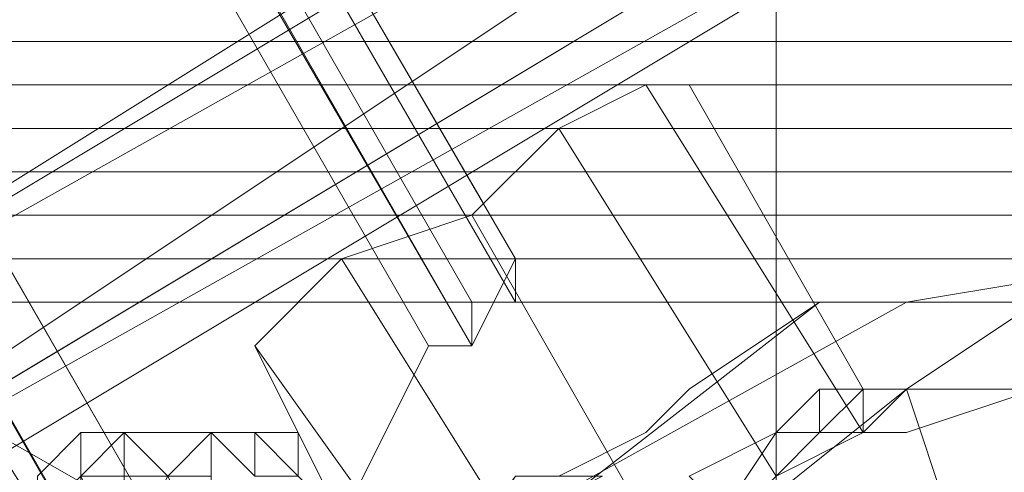
# Model space of a CAD drawing. Units: millimetres. Extents: x -15168 to -6550, y -7100 to 4395.
# Drawn here: x -11677 to -11587, y -1223 to -1182 of the extents above; entities that cross this region are included whole.
import ezdxf

# ---------------------------------------------------------------- set-up
doc = ezdxf.new("R2010")
doc.units = ezdxf.units.MM
doc.linetypes.add('PDF_IMPORT', pattern=[1, 0.8, -0.2])
doc.layers.add('МАФЫ НАШИ', color=250, linetype='Continuous', lineweight=25)
doc.layers.add('размеры', color=250, linetype='Continuous')

# ---------------------------------------------------------------- blocks, each defined once
blk = doc.blocks.new('ролнглнглн')
at = {"layer": 'МАФЫ НАШИ', "lineweight": 13}
for points in [[(10758.39, 3488.355), (10595.231, 3396.827), (10754.41, 3496.314), (10595.231, 3396.827), (10583.292, 3416.724), (10571.354, 3440.601), (10730.533, 3540.088), (10571.354, 3440.601)], [(10571.354, 3440.601), (10730.533, 3540.088), (10571.354, 3440.601), (10583.292, 3416.724), (10595.231, 3396.827), (10754.41, 3496.314), (10595.231, 3396.827), (10758.39, 3488.355)], [(11956.214, 4180.785), (11387.148, 3854.468), (10758.39, 3488.355), (10603.19, 3384.889), (10762.369, 3480.396), (11391.127, 3850.488), (10762.369, 3480.396), (11391.127, 3842.529), (11964.173, 4172.826), (11395.107, 3842.529), (10766.349, 3476.417), (11391.127, 3850.488), (11960.194, 4176.806)], [(10758.39, 3488.355), (10595.231, 3396.827), (10603.19, 3384.889), (10758.39, 3488.355), (10603.19, 3384.889), (10766.349, 3476.417), (10603.19, 3384.889), (10607.169, 3380.909), (10766.349, 3476.417)], [(10766.349, 3476.417), (10607.169, 3380.909), (10603.19, 3384.889), (10766.349, 3476.417), (10603.19, 3384.889), (10758.39, 3488.355), (10603.19, 3384.889), (10595.231, 3396.827), (10758.39, 3488.355), (10595.231, 3396.827), (10754.41, 3492.335), (10595.231, 3396.827), (10583.292, 3416.724), (10746.451, 3512.232), (10583.292, 3416.724), (10571.354, 3440.601)], [(10571.354, 3440.601), (10583.292, 3416.724), (10746.451, 3512.232), (10583.292, 3416.724), (10595.231, 3396.827), (10754.41, 3492.335), (10595.231, 3396.827), (10587.272, 3404.786), (10583.292, 3416.724), (10587.272, 3404.786), (10583.292, 3412.745), (10583.292, 3416.724), (10571.354, 3440.601)], [(10603.19, 3384.889), (10758.39, 3488.355), (10603.19, 3384.889), (10762.369, 3480.396)], [(10129.631, 4379.759), (10133.611, 4379.759), (10690.738, 3420.704), (10686.759, 3412.745), (10686.759, 3416.724), (10690.738, 3416.724), (10690.738, 3420.704), (10690.738, 3416.724), (10686.759, 3416.724), (10686.759, 3412.745), (10682.779, 3412.745), (10666.862, 3380.909), (10662.882, 3376.93), (10666.862, 3380.909), (10682.779, 3412.745), (10686.759, 3412.745), (10690.738, 3420.704), (10133.611, 4379.759), (10129.631, 4379.759), (10125.652, 4379.759), (10089.836, 4379.759), (10085.857, 4379.759)], [(10133.611, 4379.759), (10690.738, 3420.704), (10133.611, 4379.759)], [(10690.738, 3420.704), (10133.611, 4379.759), (10690.738, 3420.704)], [(10133.611, 4379.759), (10690.738, 3420.704), (10686.759, 3412.745), (10686.759, 3416.724), (10690.738, 3416.724), (10690.738, 3420.704)], [(10611.149, 3380.909), (10658.903, 3380.909), (10611.149, 3380.909), (10611.149, 3464.478), (10611.149, 3380.909), (10658.903, 3380.909), (10611.149, 3464.478)], [(10559.415, 3452.54), (10698.697, 3372.95), (10559.415, 3452.54), (10698.697, 3372.95), (10559.415, 3452.54), (10698.697, 3372.95), (10559.415, 3452.54)], [(10559.415, 3452.54), (10698.697, 3372.95), (10559.415, 3452.54), (10698.697, 3372.95), (10559.415, 3452.54), (10698.697, 3372.95), (10559.415, 3452.54)], [(9337.714, 3440.601), (10834, 3440.601), (9337.714, 3440.601)], [(10702.677, 3396.827), (10686.759, 3424.683), (10702.677, 3396.827)], [(10694.718, 3388.868), (10674.82, 3420.704), (10694.718, 3388.868)], [(10686.759, 3384.889), (10666.862, 3412.745), (10686.759, 3384.889)], [(10682.779, 3380.909), (10666.862, 3412.745), (10682.779, 3380.909)], [(10686.759, 3384.889), (10666.862, 3412.745), (10686.759, 3384.889)], [(10694.718, 3388.868), (10674.82, 3420.704), (10694.718, 3388.868)], [(10702.677, 3396.827), (10686.759, 3424.683), (10694.718, 3432.642), (10714.615, 3400.807)], [(10702.677, 3396.827), (10686.759, 3424.683), (10674.82, 3420.704), (10666.862, 3412.745), (10674.82, 3420.704), (10686.759, 3424.683), (10694.718, 3432.642), (10702.677, 3436.622), (10706.656, 3436.622), (10702.677, 3436.622), (10694.718, 3432.642), (10714.615, 3400.807), (10722.574, 3404.786), (10702.677, 3436.622), (10722.574, 3404.786), (10722.574, 3408.766), (10706.656, 3436.622), (10722.574, 3408.766), (10722.574, 3404.786), (10702.677, 3436.622), (10722.574, 3404.786), (10714.615, 3400.807), (10694.718, 3432.642), (10714.615, 3400.807)], [(10702.677, 3396.827), (10686.759, 3424.683), (10702.677, 3396.827)], [(10694.718, 3388.868), (10674.82, 3420.704), (10694.718, 3388.868)], [(10686.759, 3384.889), (10666.862, 3412.745), (10686.759, 3384.889)], [(10682.779, 3380.909), (10666.862, 3412.745), (10682.779, 3380.909)], [(10686.759, 3384.889), (10666.862, 3412.745), (10686.759, 3384.889)], [(10694.718, 3388.868), (10674.82, 3420.704), (10694.718, 3388.868)], [(10702.677, 3396.827), (10686.759, 3424.683), (10702.677, 3396.827)], [(10714.615, 3400.807), (10694.718, 3432.642), (10686.759, 3424.683), (10674.82, 3420.704), (10666.862, 3412.745), (10674.82, 3420.704), (10686.759, 3424.683), (10694.718, 3432.642), (10702.677, 3436.622), (10706.656, 3436.622), (10702.677, 3436.622), (10694.718, 3432.642), (10714.615, 3400.807), (10722.574, 3404.786), (10702.677, 3436.622), (10722.574, 3404.786), (10722.574, 3408.766), (10706.656, 3436.622), (10722.574, 3408.766), (10722.574, 3404.786), (10702.677, 3436.622), (10722.574, 3404.786), (10714.615, 3400.807), (10694.718, 3432.642), (10714.615, 3400.807)], [(10834, 3424.683), (10834, 3420.704), (9337.714, 3420.704), (10834, 3420.704), (9337.714, 3420.704), (9337.714, 3424.683)], [(9337.714, 3424.683), (10834, 3424.683)], [(10738.492, 3416.724), (10726.554, 3408.766)], [(10666.862, 3412.745), (10674.82, 3420.704), (10666.862, 3412.745)], [(10666.862, 3412.745), (10674.82, 3420.704), (10666.862, 3412.745)], [(10726.554, 3416.724), (10750.431, 3420.704), (10726.554, 3416.724), (10722.574, 3416.724), (10726.554, 3416.724), (10718.595, 3416.724), (10682.779, 3388.868), (10670.841, 3380.909), (10682.779, 3388.868), (10718.595, 3416.724), (10726.554, 3416.724), (10722.574, 3416.724), (10726.554, 3416.724), (10750.431, 3420.704), (10726.554, 3416.724), (10766.349, 3416.724)], [(10738.492, 3416.724), (10722.574, 3416.724), (10738.492, 3416.724), (10726.554, 3408.766), (10706.656, 3392.848), (10726.554, 3408.766), (10738.492, 3416.724)], [(10706.656, 3392.848), (10726.554, 3408.766), (10738.492, 3416.724), (10722.574, 3416.724), (10738.492, 3416.724)], [(10690.738, 3420.704), (10690.738, 3420.704)], [(10690.738, 3420.704), (10690.738, 3420.704)], [(10690.738, 3420.704), (10690.738, 3420.704)], [(10766.349, 3261.525), (10726.554, 3261.525), (10690.738, 3281.422), (10670.841, 3321.217), (10670.841, 3361.012), (10690.738, 3396.827), (10726.554, 3416.724), (10718.595, 3416.724), (10682.779, 3388.868), (10690.738, 3400.807), (10698.697, 3400.807), (10690.738, 3400.807), (10666.862, 3368.971), (10674.82, 3372.95), (10674.82, 3376.93), (10666.862, 3364.991), (10674.82, 3376.93), (10666.862, 3364.991), (10658.903, 3353.053), (10666.862, 3349.073), (10658.903, 3353.053), (10654.923, 3337.135), (10666.862, 3349.073), (10670.841, 3345.094)], [(10706.656, 3392.848), (10726.554, 3408.766), (10730.533, 3396.827)], [(10730.533, 3396.827), (10726.554, 3408.766), (10722.574, 3408.766), (10718.595, 3408.766), (10714.615, 3404.786), (10706.656, 3400.807)], [(10706.656, 3400.807), (10714.615, 3404.786), (10714.615, 3400.807), (10714.615, 3404.786), (10714.615, 3269.484)], [(10766.349, 3416.724), (10726.554, 3416.724), (10690.738, 3396.827), (10670.841, 3361.012), (10670.841, 3321.217), (10690.738, 3281.422), (10726.554, 3261.525)], [(10674.82, 3376.93), (10690.738, 3396.827), (10698.697, 3400.807), (10690.738, 3396.827), (10726.554, 3416.724), (10718.595, 3416.724), (10682.779, 3388.868), (10690.738, 3400.807), (10698.697, 3400.807)], [(10690.738, 3396.827), (10726.554, 3416.724), (10766.349, 3416.724), (10802.164, 3396.827), (10822.061, 3357.032), (10822.061, 3317.237), (10802.164, 3281.422), (10766.349, 3261.525), (10726.554, 3261.525), (10718.595, 3261.525), (10714.615, 3269.484), (10730.533, 3261.525), (10734.513, 3261.525), (10738.492, 3261.525), (10714.615, 3269.484), (10706.656, 3273.463), (10714.615, 3269.484), (10726.554, 3265.504), (10734.513, 3265.504)], [(10714.615, 3269.484), (10714.615, 3404.786), (10714.615, 3400.807), (10714.615, 3404.786), (10706.656, 3400.807)], [(10706.656, 3400.807), (10714.615, 3404.786), (10718.595, 3408.766), (10722.574, 3408.766), (10726.554, 3408.766), (10730.533, 3396.827)], [(10726.554, 3404.786), (10714.615, 3404.786), (10718.595, 3404.786), (10714.615, 3404.786), (10718.595, 3408.766), (10722.574, 3408.766), (10726.554, 3408.766), (10706.656, 3392.848), (10714.615, 3404.786), (10706.656, 3392.848)], [(10706.656, 3392.848), (10714.615, 3404.786), (10706.656, 3392.848), (10726.554, 3408.766), (10722.574, 3408.766), (10718.595, 3408.766), (10714.615, 3404.786), (10718.595, 3404.786), (10714.615, 3404.786), (10726.554, 3404.786), (10718.595, 3404.786), (10726.554, 3404.786), (10738.492, 3408.766), (10722.574, 3408.766), (10718.595, 3404.786), (10722.574, 3408.766), (10738.492, 3408.766)], [(10714.615, 3400.807), (10718.595, 3404.786), (10722.574, 3404.786), (10722.574, 3408.766), (10726.554, 3408.766), (10722.574, 3404.786), (10726.554, 3408.766), (10722.574, 3408.766), (10722.574, 3404.786), (10722.574, 3408.766), (10718.595, 3408.766), (10718.595, 3404.786), (10718.595, 3408.766), (10714.615, 3404.786), (10714.615, 3400.807), (10714.615, 3404.786), (10706.656, 3400.807)], [(10714.615, 3269.484), (10714.615, 3404.786), (10726.554, 3404.786), (10738.492, 3408.766)], [(10738.492, 3408.766), (10726.554, 3404.786), (10714.615, 3404.786), (10714.615, 3269.484), (10726.554, 3265.504), (10738.492, 3265.504)], [(10714.615, 3400.807), (10718.595, 3404.786), (10722.574, 3404.786), (10722.574, 3408.766), (10726.554, 3408.766), (10722.574, 3404.786), (10726.554, 3408.766), (10722.574, 3408.766), (10722.574, 3404.786), (10722.574, 3408.766), (10718.595, 3408.766), (10718.595, 3404.786), (10718.595, 3408.766), (10714.615, 3404.786), (10714.615, 3400.807), (10714.615, 3404.786), (10706.656, 3400.807)], [(10754.41, 3408.766), (10734.513, 3392.848), (10730.533, 3396.827), (10734.513, 3392.848), (10762.369, 3384.889), (10782.267, 3396.827), (10782.267, 3400.807), (10762.369, 3404.786), (10782.267, 3400.807), (10778.287, 3396.827), (10762.369, 3404.786), (10750.431, 3408.766), (10758.39, 3408.766), (10750.431, 3408.766), (10738.492, 3408.766), (10722.574, 3408.766), (10718.595, 3404.786), (10722.574, 3408.766), (10738.492, 3408.766), (10726.554, 3404.786), (10718.595, 3404.786)], [(10722.574, 3408.766), (10722.574, 3408.766)], [(10722.574, 3408.766), (10722.574, 3408.766)], [(10650.944, 3400.807), (10650.944, 3404.786), (10650.944, 3400.807), (10654.923, 3404.786), (10650.944, 3400.807)], [(10646.964, 2959.084), (10646.964, 3396.827), (10646.964, 3380.909), (10646.964, 3396.827), (10646.964, 3400.807), (10646.964, 3396.827), (10646.964, 3392.848), (10646.964, 3396.827), (10646.964, 3400.807), (10650.944, 3404.786), (10646.964, 3400.807), (10650.944, 3404.786), (10654.923, 3404.786), (10650.944, 3404.786), (10650.944, 3400.807), (10650.944, 3404.786), (10646.964, 3400.807), (10646.964, 3396.827), (10646.964, 2955.104)], [(10674.82, 2955.104), (10674.82, 3396.827), (10670.841, 3400.807), (10670.841, 3404.786), (10666.862, 3404.786), (10662.882, 3404.786), (10654.923, 3404.786), (10650.944, 3404.786), (10646.964, 3400.807), (10646.964, 3396.827), (10646.964, 2955.104)], [(10670.841, 3400.807), (10670.841, 3404.786), (10666.862, 3404.786), (10662.882, 3404.786), (10654.923, 3404.786), (10650.944, 3404.786), (10646.964, 3400.807)], [(10646.964, 2959.084), (10646.964, 3396.827), (10646.964, 3400.807), (10650.944, 3404.786), (10646.964, 3400.807), (10650.944, 3404.786), (10646.964, 3400.807), (10646.964, 3396.827), (10646.964, 3392.848), (10646.964, 3396.827), (10646.964, 3400.807), (10650.944, 3404.786), (10654.923, 3404.786), (10662.882, 3404.786), (10666.862, 3404.786), (10670.841, 3404.786), (10670.841, 3400.807), (10674.82, 3396.827), (10674.82, 3392.848), (10670.841, 3396.827), (10674.82, 3392.848), (10674.82, 3376.93), (10670.841, 3380.909), (10670.841, 3396.827)], [(10674.82, 2959.084), (10674.82, 3396.827), (10670.841, 3400.807), (10670.841, 3404.786), (10666.862, 3404.786), (10662.882, 3404.786), (10654.923, 3404.786), (10650.944, 3404.786), (10646.964, 3400.807), (10646.964, 3396.827)], [(10694.718, 3400.807), (10702.677, 3404.786), (10694.718, 3400.807)], [(10670.841, 3400.807), (10670.841, 3404.786), (10670.841, 3400.807), (10670.841, 3404.786), (10666.862, 3404.786), (10670.841, 3404.786), (10666.862, 3404.786), (10662.882, 3404.786), (10666.862, 3404.786), (10666.862, 3400.807), (10666.862, 3404.786), (10662.882, 3404.786), (10666.862, 3400.807), (10662.882, 3404.786), (10662.882, 3392.848)], [(10650.944, 3404.786), (10650.944, 3404.786)], [(10650.944, 3404.786), (10650.944, 3404.786)], [(10654.923, 3404.786), (10654.923, 3404.786)], [(10654.923, 3404.786), (10662.882, 3404.786), (10654.923, 3404.786)], [(10654.923, 3404.786), (10654.923, 3404.786)], [(10654.923, 3404.786), (10662.882, 3404.786), (10654.923, 3404.786)], [(10662.882, 3392.848), (10662.882, 3404.786), (10654.923, 3404.786), (10658.903, 3400.807)], [(10654.923, 3392.848), (10654.923, 3404.786)], [(10666.862, 3400.807), (10662.882, 3404.786), (10662.882, 3392.848)], [(10670.841, 3400.807), (10670.841, 3404.786), (10670.841, 3400.807), (10670.841, 3404.786), (10666.862, 3404.786), (10666.862, 3400.807)], [(10670.841, 3400.807), (10670.841, 3404.786), (10670.841, 3400.807)], [(10662.882, 3400.807), (10662.882, 3404.786), (10666.862, 3404.786), (10670.841, 3400.807), (10666.862, 3404.786), (10662.882, 3404.786), (10662.882, 3400.807)], [(10694.718, 3400.807), (10702.677, 3404.786), (10694.718, 3400.807)]]:
    blk.add_lwpolyline(points, dxfattribs=at)
for points in [[(10666.862, 3380.909), (10089.836, 4379.759), (10085.857, 4379.759), (10085.857, 4375.78), (10658.903, 3380.909), (10662.882, 3376.93)], [(10085.857, 4363.841), (10650.944, 3384.889), (10658.903, 3380.909), (10085.857, 4375.78), (10085.857, 4379.759), (10089.836, 4379.759), (10666.862, 3380.909), (10662.882, 3376.93), (10658.903, 3380.909), (10085.857, 4375.78)], [(10666.862, 3380.909), (10089.836, 4379.759), (10085.857, 4379.759), (10085.857, 4375.78), (10658.903, 3380.909), (10662.882, 3376.93)], [(10085.857, 4363.841), (10085.857, 4375.78), (10658.903, 3380.909), (10662.882, 3376.93), (10666.862, 3380.909), (10089.836, 4379.759), (10085.857, 4379.759), (10085.857, 4375.78), (10658.903, 3380.909), (10650.944, 3384.889)], [(10666.862, 3380.909), (10089.836, 4379.759), (10125.652, 4379.759), (10682.779, 3412.745), (10666.862, 3380.909), (10089.836, 4379.759), (10125.652, 4379.759), (10682.779, 3412.745)], [(10666.862, 3380.909), (10682.779, 3412.745), (10125.652, 4379.759), (10089.836, 4379.759), (10666.862, 3380.909), (10682.779, 3412.745), (10125.652, 4379.759), (10089.836, 4379.759)], [(10129.631, 4379.759), (10133.611, 4379.759), (10686.759, 3416.724), (10686.759, 3412.745), (10129.631, 4379.759), (10125.652, 4379.759), (10682.779, 3412.745), (10686.759, 3412.745)], [(10125.652, 4379.759), (10129.631, 4379.759), (10686.759, 3412.745), (10682.779, 3412.745)], [(10133.611, 4379.759), (10125.652, 4379.759), (10686.759, 3412.745), (10690.738, 3420.704)], [(10133.611, 4379.759), (10690.738, 3420.704), (10686.759, 3412.745), (10125.652, 4379.759)], [(10129.631, 4379.759), (10133.611, 4379.759), (10686.759, 3416.724), (10686.759, 3412.745), (10129.631, 4379.759), (10686.759, 3412.745), (10682.779, 3412.745), (10125.652, 4379.759)], [(10125.652, 4379.759), (10682.779, 3412.745), (10686.759, 3412.745), (10129.631, 4379.759)], [(10133.611, 4379.759), (10690.738, 3420.704), (10686.759, 3412.745), (10125.652, 4379.759), (10133.611, 4379.759), (10690.738, 3420.704), (10686.759, 3412.745), (10125.652, 4379.759)], [(10133.611, 4379.759), (10129.631, 4379.759), (10686.759, 3412.745), (10686.759, 3416.724), (10133.611, 4379.759), (10686.759, 3416.724), (10690.738, 3416.724), (10133.611, 4379.759), (10690.738, 3416.724), (10690.738, 3420.704), (10133.611, 4379.759), (10690.738, 3420.704), (10690.738, 3416.724), (10133.611, 4379.759), (10686.759, 3416.724), (10690.738, 3416.724)], [(10133.611, 4379.759), (10686.759, 3416.724), (10690.738, 3416.724), (10133.611, 4379.759), (10690.738, 3416.724), (10690.738, 3420.704), (10133.611, 4379.759), (10690.738, 3420.704), (10690.738, 3416.724), (10133.611, 4379.759), (10690.738, 3416.724), (10686.759, 3416.724), (10133.611, 4379.759), (10686.759, 3416.724), (10686.759, 3412.745), (10129.631, 4379.759)], [(10085.857, 4284.252), (10085.857, 4375.78), (10658.903, 3380.909), (10085.857, 4375.78), (10658.903, 3380.909), (10583.292, 3424.683)], [(10085.857, 4284.252), (10583.292, 3424.683), (10658.903, 3380.909), (10085.857, 4375.78), (10658.903, 3380.909), (10085.857, 4375.78)], [(10762.369, 3480.396), (11391.127, 3842.529), (10766.349, 3476.417), (10607.169, 3380.909), (10603.19, 3384.889)], [(10762.369, 3480.396), (11391.127, 3842.529), (10766.349, 3476.417), (10607.169, 3380.909), (10603.19, 3384.889)], [(10714.615, 3237.648), (10714.615, 3364.991), (10714.615, 3512.232), (10714.615, 3675.391), (10714.615, 3631.617), (10714.615, 3575.904), (10714.615, 3528.15), (10714.615, 3488.355), (10714.615, 3452.54), (10714.615, 3416.724), (10714.615, 3261.525), (10714.615, 3225.709), (10714.615, 3189.894), (10714.615, 3158.058)], [(10714.615, 3675.391), (10762.369, 3675.391), (10762.369, 3512.232), (10714.615, 3512.232), (10714.615, 3364.991), (10762.369, 3364.991), (10762.369, 3512.232), (10714.615, 3512.232)], [(10714.615, 3237.648), (10714.615, 3158.058), (10714.615, 3189.894), (10714.615, 3225.709), (10714.615, 3261.525), (10714.615, 3416.724), (10714.615, 3452.54), (10714.615, 3488.355), (10714.615, 3528.15), (10714.615, 3575.904), (10714.615, 3631.617), (10714.615, 3675.391), (10714.615, 3512.232), (10714.615, 3364.991), (10714.615, 3237.648), (10762.369, 3237.648), (10762.369, 3364.991), (10714.615, 3364.991)], [(10714.615, 3675.391), (10762.369, 3675.391), (10762.369, 3512.232), (10714.615, 3512.232), (10762.369, 3512.232), (10762.369, 3364.991), (10714.615, 3364.991), (10714.615, 3512.232)], [(9337.714, 3528.15), (9337.714, 3500.294), (9337.714, 3468.458), (9337.714, 3436.622), (10834, 3436.622), (10834, 3468.458), (10834, 3500.294), (10834, 3528.15)], [(9337.714, 3528.15), (10834, 3528.15), (10834, 3500.294), (10834, 3468.458), (10834, 3436.622), (9337.714, 3436.622), (9337.714, 3468.458), (9337.714, 3500.294)], [(10762.369, 3416.724), (10762.369, 3261.525), (10762.369, 3225.709), (10762.369, 3189.894), (10762.369, 3158.058), (10714.615, 3158.058), (10714.615, 3189.894), (10714.615, 3225.709), (10714.615, 3261.525), (10714.615, 3416.724), (10714.615, 3452.54), (10714.615, 3488.355), (10714.615, 3528.15), (10762.369, 3528.15), (10762.369, 3488.355), (10762.369, 3452.54)], [(10714.615, 3416.724), (10714.615, 3452.54), (10714.615, 3488.355), (10714.615, 3528.15), (10762.369, 3528.15), (10762.369, 3488.355), (10762.369, 3452.54), (10762.369, 3416.724), (10762.369, 3261.525), (10762.369, 3225.709), (10762.369, 3189.894), (10762.369, 3158.058), (10714.615, 3158.058), (10714.615, 3189.894), (10714.615, 3225.709), (10714.615, 3261.525)], [(9337.714, 3500.294), (10834, 3500.294), (10834, 3428.663), (9337.714, 3428.663)], [(9337.714, 3500.294), (9337.714, 3428.663), (10834, 3428.663), (10834, 3500.294)], [(10595.231, 3396.827), (10603.19, 3384.889), (10758.39, 3488.355)], [(10615.128, 3448.56), (10615.128, 3384.889), (10611.149, 3380.909), (10615.128, 3384.889), (10654.923, 3384.889), (10658.903, 3380.909), (10654.923, 3384.889), (10615.128, 3448.56), (10611.149, 3464.478), (10658.903, 3380.909), (10611.149, 3464.478), (10658.903, 3380.909), (10611.149, 3380.909), (10611.149, 3464.478)], [(10611.149, 3464.478), (10611.149, 3380.909), (10658.903, 3380.909), (10611.149, 3380.909), (10611.149, 3464.478), (10611.149, 3380.909), (10658.903, 3380.909)], [(10615.128, 3448.56), (10611.149, 3464.478), (10611.149, 3380.909), (10615.128, 3384.889), (10654.923, 3384.889), (10658.903, 3380.909), (10654.923, 3384.889), (10615.128, 3448.56), (10611.149, 3464.478), (10658.903, 3380.909), (10611.149, 3464.478), (10658.903, 3380.909), (10611.149, 3380.909), (10615.128, 3384.889)], [(10834, 3440.601), (10834, 3444.581), (9337.714, 3444.581), (9337.714, 3440.601), (10834, 3440.601), (9337.714, 3440.601)], [(10834, 3440.601), (9337.714, 3440.601), (9337.714, 3444.581), (10834, 3444.581)], [(9337.714, 3440.601), (10834, 3440.601), (10834, 3436.622), (9337.714, 3436.622)], [(9337.714, 3440.601), (9337.714, 3436.622), (10834, 3436.622), (10834, 3440.601)], [(9337.714, 3436.622), (10834, 3436.622), (10834, 3432.642), (9337.714, 3432.642)], [(9337.714, 3436.622), (9337.714, 3432.642), (10834, 3432.642), (10834, 3436.622)], [(9337.714, 3432.642), (10834, 3432.642), (10834, 3436.622), (9337.714, 3436.622)], [(9337.714, 3432.642), (10834, 3432.642), (10834, 3436.622), (9337.714, 3436.622)], [(10702.677, 3436.622), (10706.656, 3436.622), (10702.677, 3436.622), (10694.718, 3432.642), (10686.759, 3424.683), (10674.82, 3420.704), (10686.759, 3424.683), (10694.718, 3432.642)], [(10702.677, 3436.622), (10694.718, 3432.642), (10702.677, 3436.622), (10706.656, 3436.622)], [(9337.714, 3428.663), (9337.714, 3424.683), (10834, 3424.683), (10834, 3428.663), (9337.714, 3428.663), (9337.714, 3432.642), (10834, 3432.642), (10834, 3428.663)], [(9337.714, 3428.663), (9337.714, 3424.683), (10834, 3424.683), (10834, 3428.663), (9337.714, 3428.663), (10834, 3428.663), (10834, 3432.642), (9337.714, 3432.642)], [(9337.714, 3428.663), (10834, 3428.663), (10834, 3432.642), (9337.714, 3432.642)], [(9337.714, 3428.663), (10834, 3428.663), (10834, 3432.642), (9337.714, 3432.642)], [(10686.759, 3424.683), (10674.82, 3420.704), (10686.759, 3424.683), (10694.718, 3432.642)], [(9337.714, 3424.683), (9337.714, 3428.663), (10834, 3428.663), (10834, 3424.683), (9337.714, 3424.683), (10834, 3424.683), (9337.714, 3424.683), (10834, 3424.683), (9337.714, 3424.683), (9337.714, 3428.663), (10834, 3428.663), (10834, 3424.683)], [(9337.714, 3424.683), (9337.714, 3428.663), (10834, 3428.663), (10834, 3424.683), (9337.714, 3424.683), (10834, 3424.683), (9337.714, 3424.683), (10834, 3424.683), (9337.714, 3424.683), (10834, 3424.683), (10834, 3428.663), (9337.714, 3428.663)], [(10834, 3424.683), (9337.714, 3424.683), (9337.714, 3420.704), (10834, 3420.704), (9337.714, 3420.704), (10834, 3420.704)], [(10834, 3416.724), (10834, 3420.704), (9337.714, 3420.704), (9337.714, 3416.724), (10834, 3416.724), (9337.714, 3416.724)], [(10834, 3416.724), (10834, 3420.704), (9337.714, 3420.704), (9337.714, 3416.724), (10834, 3416.724), (9337.714, 3416.724)], [(10682.779, 3412.745), (10666.862, 3380.909), (10662.882, 3376.93), (10666.862, 3380.909), (10682.779, 3412.745), (10686.759, 3412.745), (10690.738, 3420.704), (10690.738, 3416.724), (10686.759, 3416.724), (10686.759, 3412.745)], [(9337.714, 3416.724), (10834, 3416.724), (10834, 3349.073), (9337.714, 3349.073)], [(9337.714, 3416.724), (9337.714, 3349.073), (10834, 3349.073), (10834, 3416.724)], [(10706.656, 3408.766), (10702.677, 3404.786), (10706.656, 3408.766), (10718.595, 3416.724)], [(10706.656, 3408.766), (10702.677, 3404.786), (10706.656, 3408.766), (10718.595, 3416.724)], [(10690.738, 3388.868), (10686.759, 3384.889), (10690.738, 3384.889), (10694.718, 3388.868), (10702.677, 3392.848), (10710.636, 3396.827), (10714.615, 3400.807), (10718.595, 3404.786), (10722.574, 3404.786), (10726.554, 3408.766), (10722.574, 3404.786), (10718.595, 3404.786), (10714.615, 3400.807), (10710.636, 3396.827), (10702.677, 3392.848), (10694.718, 3388.868)], [(10690.738, 3388.868), (10686.759, 3384.889), (10690.738, 3384.889), (10694.718, 3388.868), (10702.677, 3392.848), (10710.636, 3396.827), (10714.615, 3400.807), (10718.595, 3404.786), (10722.574, 3404.786), (10726.554, 3408.766), (10722.574, 3404.786), (10718.595, 3404.786), (10714.615, 3400.807), (10710.636, 3396.827), (10702.677, 3392.848), (10694.718, 3388.868)], [(10706.656, 3392.848), (10726.554, 3408.766)], [(10714.615, 3400.807), (10714.615, 3404.786), (10718.595, 3408.766), (10718.595, 3404.786)], [(10714.615, 3400.807), (10714.615, 3404.786), (10718.595, 3408.766), (10718.595, 3404.786)], [(10722.574, 3404.786), (10722.574, 3408.766), (10722.574, 3404.786), (10714.615, 3400.807)], [(10722.574, 3404.786), (10714.615, 3400.807), (10722.574, 3404.786), (10722.574, 3408.766)], [(10718.595, 3404.786), (10718.595, 3408.766), (10722.574, 3408.766), (10722.574, 3404.786)], [(10718.595, 3404.786), (10718.595, 3408.766), (10722.574, 3408.766), (10722.574, 3404.786)], [(10646.964, 3400.807), (10646.964, 3396.827), (10646.964, 3380.909), (10646.964, 3396.827), (10646.964, 3380.909), (10646.964, 3384.889), (10646.964, 3396.827), (10646.964, 3384.889), (10650.944, 3388.868), (10650.944, 3400.807), (10650.944, 3404.786)], [(10650.944, 3404.786), (10650.944, 3400.807), (10646.964, 3396.827), (10646.964, 3400.807)], [(10650.944, 3404.786), (10650.944, 3400.807), (10646.964, 3396.827), (10646.964, 3400.807)], [(10650.944, 3404.786), (10654.923, 3404.786), (10650.944, 3400.807), (10650.944, 3404.786), (10650.944, 3400.807)], [(10654.923, 3404.786), (10650.944, 3400.807), (10654.923, 3392.848)], [(10654.923, 3404.786), (10650.944, 3404.786), (10650.944, 3400.807), (10654.923, 3400.807), (10650.944, 3400.807), (10650.944, 3380.909), (10654.923, 3380.909), (10650.944, 3380.909), (10650.944, 3357.032), (10654.923, 3357.032), (10654.923, 3380.909), (10654.923, 3400.807)], [(10654.923, 3404.786), (10650.944, 3404.786), (10650.944, 3400.807), (10654.923, 3400.807), (10650.944, 3400.807), (10650.944, 3380.909), (10654.923, 3380.909), (10650.944, 3380.909), (10650.944, 3357.032), (10654.923, 3357.032), (10654.923, 3380.909), (10654.923, 3400.807)], [(10650.944, 3404.786), (10654.923, 3404.786), (10650.944, 3404.786), (10654.923, 3404.786)], [(10654.923, 3404.786), (10654.923, 3392.848), (10658.903, 3400.807)], [(10658.903, 3400.807), (10654.923, 3392.848), (10662.882, 3392.848), (10658.903, 3400.807), (10662.882, 3392.848), (10662.882, 3404.786)], [(10662.882, 3404.786), (10654.923, 3404.786), (10658.903, 3400.807)], [(10662.882, 3404.786), (10654.923, 3404.786), (10654.923, 3400.807), (10662.882, 3400.807), (10654.923, 3400.807), (10654.923, 3380.909), (10662.882, 3380.909), (10654.923, 3380.909), (10654.923, 3357.032), (10662.882, 3357.032), (10662.882, 3380.909), (10662.882, 3400.807)], [(10662.882, 3404.786), (10654.923, 3404.786), (10654.923, 3400.807), (10662.882, 3400.807), (10654.923, 3400.807), (10654.923, 3380.909), (10662.882, 3380.909), (10654.923, 3380.909), (10654.923, 3357.032), (10662.882, 3357.032), (10662.882, 3380.909), (10662.882, 3400.807)], [(10666.862, 3404.786), (10662.882, 3404.786), (10666.862, 3400.807)], [(10666.862, 3404.786), (10670.841, 3400.807), (10670.841, 3404.786), (10666.862, 3404.786), (10670.841, 3404.786), (10666.862, 3404.786), (10662.882, 3404.786)], [(10670.841, 3400.807), (10670.841, 3404.786), (10670.841, 3400.807), (10670.841, 3404.786), (10666.862, 3404.786), (10666.862, 3400.807)], [(10666.862, 3404.786), (10666.862, 3400.807)], [(10710.636, 3396.827), (10706.656, 3400.807), (10714.615, 3404.786), (10714.615, 3400.807)], [(10710.636, 3396.827), (10706.656, 3400.807), (10714.615, 3404.786), (10714.615, 3400.807)]]:
    blk.add_lwpolyline(points, close=True, dxfattribs=at)
at = {"layer": 'МАФЫ НАШИ', "linetype": 'PDF_IMPORT', "lineweight": 13, "ltscale": 35.815349}
blk.add_lwpolyline([(10125.652, 4379.759), (10129.631, 4379.759), (10089.836, 4379.759), (10133.611, 4379.759), (10690.738, 3420.704)], dxfattribs=at)

msp = doc.modelspace()

# ---------------------------------------------------------------- block references
at = {"layer": 'размеры'}
msp.add_blockref('ролнглнглн', (-22322.148, -4624.294), dxfattribs=at)

doc.saveas('drawing.dxf')
